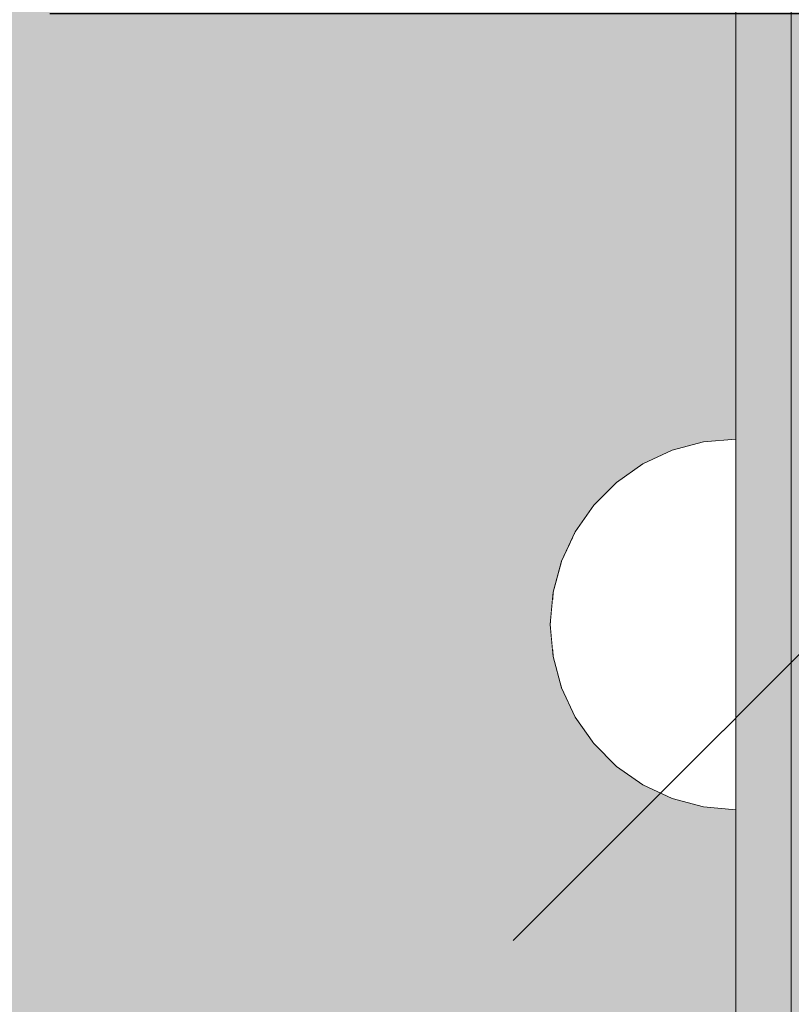
# Model space of a CAD drawing. Units: millimetres. Extents: x 576127511 to 576134686, y 353408293 to 353424125.
# Drawn here: x 576131080 to 576131122, y 353416455 to 353416508 of the extents above; entities that cross this region are included whole.
import ezdxf

# ---------------------------------------------------------------- set-up
doc = ezdxf.new("R2010")
doc.units = ezdxf.units.MM
doc.header["$MEASUREMENT"] = 0
doc.set_wipeout_variables(frame=1)
doc.linetypes.add('Wipeout_Contour', pattern=[1000, 0, -1000])
for name, color, linetype, lineweight in [('0_Pen_No__129', 9, 'Continuous', 5), ('0_Pen_No__93', 254, 'Continuous', 5), ('A-DIMS_Pen_No__1', 7, 'Continuous', 30)]:
    doc.layers.add(name, color=color, linetype=linetype, lineweight=lineweight)
doc.layers.add('0_Pen_No__4', color=7, linetype='Continuous', lineweight=5, true_color=0x783c00)
doc.layers.add('0_Pen_No__51', color=7, linetype='Continuous', lineweight=5, true_color=0x005200)
doc.layers.add('A-DIMS', color=7, linetype='Continuous')
doc.styles.add('GENERATED_STYLE_1', font='Tahoma_1.ttf')
doc.dimstyles.new('GENERATED_STYLE__2', dxfattribs={"dimtxt": 200, "dimasz": 95, "dimexe": 0.18, "dimexo": 10000, "dimgap": 0.09, "dimtad": 1, "dimtih": 1, "dimtoh": 1, "dimdec": 0, "dimzin": 0, "dimdsep": 46, "dimtxsty": 'GENERATED_STYLE_1', "dimblk": 'ARROWHEAD_6', "dimblk1": 'ARROWHEAD_6', "dimblk2": 'ARROWHEAD_6', "dimcen": 0.09, "dimclrd": 7, "dimclre": 7, "dimclrt": 7, "dimadec": 0, "dimazin": 0, "dimtfac": 1, "dimtdec": 4, "dimtmove": 0, "dimatfit": 3, "dimfxl": 1, "dimtolj": 1, "dimtzin": 0, "dimarcsym": 0})

# ---------------------------------------------------------------- blocks, each defined once
blk = doc.blocks.new('00SL80_nerza')
at = {"layer": '0_Pen_No__129', "linetype": 'Continuous'}
blk.add_hatch(color=256, dxfattribs=at).paths.add_polyline_path([(706.304, 0), (706.304, 534), (-706.304, 534), (-706.304, 0)])
blk = doc.blocks.new('00SL80_sansdet')
at = {"layer": '0_Pen_No__93', "linetype": 'Continuous'}
blk.add_hatch(color=256, dxfattribs=at).paths.add_polyline_path([(728.518, 0), (728.518, 13), (-728.519, 13), (-728.519, 0)])
blk.add_line((-700.619, 13), (-427.871, 13), dxfattribs=at)
blk = doc.blocks.new('00SL80_sansdet_2')
at = {"layer": '0_Pen_No__51', "linetype": 'Continuous'}
blk.add_hatch(color=256, dxfattribs=at).paths.add_polyline_path([(728.518, 0), (728.518, 3), (-728.519, 3), (-728.519, 0)])
for p, q in [((-700.619, 3), (-427.871, 3)), ((-700.619, 0), (-427.871, 0))]:
    blk.add_line(p, q, dxfattribs=at)
blk = doc.blocks.new('Semisphere 12_2')
at = {"color": 254, "linetype": 'Wipeout_Contour', "lineweight": 0, "ltscale": 30.223318}
blk.add_wipeout([(-9.848, 0), (-10, 0), (-9.848, -0.302)], dxfattribs=at)
at = {"color": 254, "linetype": 'Wipeout_Contour', "lineweight": 0, "ltscale": 30.222232}
blk.add_wipeout([(-9.848, 0.302), (-10, 0), (-9.848, 0)], dxfattribs=at)
at = {"color": 254, "linetype": 'Wipeout_Contour', "lineweight": 0, "ltscale": 30.227626}
blk.add_wipeout([(-9.848, 0.594), (-10, 0), (-9.848, 0.302)], dxfattribs=at)
at = {"color": 254, "linetype": 'Wipeout_Contour', "lineweight": 0, "ltscale": 30.262677}
blk.add_wipeout([(-9.848, 0.868), (-10, 0), (-9.848, 0.594)], dxfattribs=at)
at = {"color": 254, "linetype": 'Wipeout_Contour', "lineweight": 0, "ltscale": 30.310181}
blk.add_wipeout([(-9.848, 1.116), (-10, 0), (-9.848, 0.868)], dxfattribs=at)
at = {"color": 254, "linetype": 'Wipeout_Contour', "lineweight": 0, "ltscale": 30.363874}
blk.add_wipeout([(-9.848, 1.33), (-10, 0), (-9.848, 1.116)], dxfattribs=at)
at = {"color": 254, "linetype": 'Wipeout_Contour', "lineweight": 0, "ltscale": 30.417544}
blk.add_wipeout([(-9.848, 1.504), (-10, 0), (-9.848, 1.33)], dxfattribs=at)
at = {"color": 254, "linetype": 'Wipeout_Contour', "lineweight": 0, "ltscale": 30.465107}
blk.add_wipeout([(-9.848, 1.632), (-10, 0), (-9.848, 1.504)], dxfattribs=at)
at = {"color": 254, "linetype": 'Wipeout_Contour', "lineweight": 0, "ltscale": 30.501267}
blk.add_wipeout([(-9.848, 1.71), (-10, 0), (-9.848, 1.632)], dxfattribs=at)
at = {"color": 254, "linetype": 'Wipeout_Contour', "lineweight": 0, "ltscale": 30.522143}
blk.add_wipeout([(-9.848, 1.736), (-10, 0), (-9.848, 1.71)], dxfattribs=at)
at = {"color": 254, "linetype": 'Wipeout_Contour', "lineweight": 0, "ltscale": 30.521774}
blk.add_wipeout([(-9.848, -1.71), (-10, 0), (-9.848, -1.736)], dxfattribs=at)
at = {"color": 254, "linetype": 'Wipeout_Contour', "lineweight": 0, "ltscale": 30.500221}
blk.add_wipeout([(-9.848, -1.632), (-10, 0), (-9.848, -1.71)], dxfattribs=at)
at = {"color": 254, "linetype": 'Wipeout_Contour', "lineweight": 0, "ltscale": 30.463554}
blk.add_wipeout([(-9.848, -1.504), (-10, 0), (-9.848, -1.632)], dxfattribs=at)
at = {"color": 254, "linetype": 'Wipeout_Contour', "lineweight": 0, "ltscale": 30.41574}
blk.add_wipeout([(-9.848, -1.33), (-10, 0), (-9.848, -1.504)], dxfattribs=at)
at = {"color": 254, "linetype": 'Wipeout_Contour', "lineweight": 0, "ltscale": 30.36212}
blk.add_wipeout([(-9.848, -1.116), (-10, 0), (-9.848, -1.33)], dxfattribs=at)
at = {"color": 254, "linetype": 'Wipeout_Contour', "lineweight": 0, "ltscale": 39.996807}
blk.add_wipeout([(-9.397, -3.368), (-9.848, -1.71), (-9.848, -1.736), (-9.397, -3.42)], dxfattribs=at)
at = {"color": 254, "linetype": 'Wipeout_Contour', "lineweight": 0, "ltscale": 30.308781}
blk.add_wipeout([(-9.848, -0.868), (-10, 0), (-9.848, -1.116)], dxfattribs=at)
at = {"color": 254, "linetype": 'Wipeout_Contour', "lineweight": 0, "ltscale": 39.898981}
blk.add_wipeout([(-9.397, -3.214), (-9.848, -1.632), (-9.848, -1.71), (-9.397, -3.368)], dxfattribs=at)
at = {"color": 254, "linetype": 'Wipeout_Contour', "lineweight": 0, "ltscale": 30.26189}
blk.add_wipeout([(-9.848, -0.594), (-10, 0), (-9.848, -0.868)], dxfattribs=at)
at = {"color": 254, "linetype": 'Wipeout_Contour', "lineweight": 0, "ltscale": 39.726733}
blk.add_wipeout([(-9.397, -2.962), (-9.848, -1.504), (-9.848, -1.632), (-9.397, -3.214)], dxfattribs=at)
at = {"color": 254, "linetype": 'Wipeout_Contour', "lineweight": 0, "ltscale": 30.227634}
blk.add_wipeout([(-9.848, -0.302), (-10, 0), (-9.848, -0.594)], dxfattribs=at)
at = {"color": 254, "linetype": 'Wipeout_Contour', "lineweight": 0, "ltscale": 39.498863}
blk.add_wipeout([(-9.397, -2.62), (-9.848, -1.33), (-9.848, -1.504), (-9.397, -2.962)], dxfattribs=at)
at = {"color": 254, "linetype": 'Wipeout_Contour', "lineweight": 0, "ltscale": 39.945744}
blk.add_wipeout([(-8.66, -4.924), (-9.397, -3.368), (-9.397, -3.42), (-8.66, -5)], dxfattribs=at)
at = {"color": 254, "linetype": 'Wipeout_Contour', "lineweight": 0, "ltscale": 38.535491}
blk.add_wipeout([(-9.397, 0), (-9.848, 0), (-9.848, -0.302), (-9.397, -0.594)], dxfattribs=at)
at = {"color": 254, "linetype": 'Wipeout_Contour', "lineweight": 0, "ltscale": 39.241345}
blk.add_wipeout([(-9.848, -1.116), (-9.848, -1.33), (-9.397, -2.62), (-9.397, -2.198)], dxfattribs=at)
at = {"color": 254, "linetype": 'Wipeout_Contour', "lineweight": 0, "ltscale": 39.710457}
blk.add_wipeout([(-8.66, -4.698), (-9.397, -3.214), (-9.397, -3.368), (-8.66, -4.924)], dxfattribs=at)
at = {"color": 254, "linetype": 'Wipeout_Contour', "lineweight": 0, "ltscale": 38.537127}
blk.add_wipeout([(-9.848, 0.302), (-9.848, 0), (-9.397, 0), (-9.397, 0.594)], dxfattribs=at)
at = {"color": 254, "linetype": 'Wipeout_Contour', "lineweight": 0, "ltscale": 38.984694}
blk.add_wipeout([(-9.848, -0.868), (-9.848, -1.116), (-9.397, -2.198), (-9.397, -1.71)], dxfattribs=at)
at = {"color": 254, "linetype": 'Wipeout_Contour', "lineweight": 0, "ltscale": 39.285755}
blk.add_wipeout([(-9.397, -2.962), (-9.397, -3.214), (-8.66, -4.698), (-8.66, -4.33)], dxfattribs=at)
at = {"color": 254, "linetype": 'Wipeout_Contour', "lineweight": 0, "ltscale": 38.608428}
blk.add_wipeout([(-9.848, 0.594), (-9.848, 0.302), (-9.397, 0.594), (-9.397, 1.17)], dxfattribs=at)
at = {"color": 254, "linetype": 'Wipeout_Contour', "lineweight": 0, "ltscale": 38.760798}
blk.add_wipeout([(-9.397, -1.17), (-9.848, -0.594), (-9.848, -0.868), (-9.397, -1.71)], dxfattribs=at)
at = {"color": 254, "linetype": 'Wipeout_Contour', "lineweight": 0, "ltscale": 38.715649}
blk.add_wipeout([(-9.397, -2.962), (-8.66, -4.33), (-8.66, -3.83), (-9.397, -2.62)], dxfattribs=at)
at = {"color": 254, "linetype": 'Wipeout_Contour', "lineweight": 0, "ltscale": 39.887606}
blk.add_wipeout([(-7.66, -6.33), (-8.66, -4.924), (-8.66, -5), (-7.66, -6.428)], dxfattribs=at)
at = {"color": 254, "linetype": 'Wipeout_Contour', "lineweight": 0, "ltscale": 38.773414}
blk.add_wipeout([(-9.848, 0.868), (-9.848, 0.594), (-9.397, 1.17), (-9.397, 1.71)], dxfattribs=at)
at = {"color": 254, "linetype": 'Wipeout_Contour', "lineweight": 0, "ltscale": 38.600235}
blk.add_wipeout([(-9.848, -0.302), (-9.848, -0.594), (-9.397, -1.17), (-9.397, -0.594)], dxfattribs=at)
at = {"color": 254, "linetype": 'Wipeout_Contour', "lineweight": 0, "ltscale": 38.06299}
blk.add_wipeout([(-8.66, -3.214), (-9.397, -2.198), (-9.397, -2.62), (-8.66, -3.83)], dxfattribs=at)
at = {"color": 254, "linetype": 'Wipeout_Contour', "lineweight": 0, "ltscale": 39.468695}
blk.add_wipeout([(-7.66, -6.04), (-8.66, -4.698), (-8.66, -4.924), (-7.66, -6.33)], dxfattribs=at)
at = {"layer": '0_Pen_No__4', "linetype": 'Continuous'}
blk.add_line((-10, 0), (-9.848, -1.736), dxfattribs=at)
at = {"color": 254, "linetype": 'Wipeout_Contour', "lineweight": 0, "ltscale": 38.999843}
blk.add_wipeout([(-9.848, 1.116), (-9.848, 0.868), (-9.397, 1.71), (-9.397, 2.198)], dxfattribs=at)
at = {"color": 254, "linetype": 'Wipeout_Contour', "lineweight": 0, "ltscale": 36.199238}
blk.add_wipeout([(-8.66, 0), (-9.397, 0), (-9.397, -0.594), (-8.66, -0.868)], dxfattribs=at)
at = {"color": 254, "linetype": 'Wipeout_Contour', "lineweight": 0, "ltscale": 37.404428}
blk.add_wipeout([(-8.66, -2.5), (-9.397, -1.71), (-9.397, -2.198), (-8.66, -3.214)], dxfattribs=at)
at = {"color": 254, "linetype": 'Wipeout_Contour', "lineweight": 0, "ltscale": 38.69928}
blk.add_wipeout([(-8.66, -4.698), (-7.66, -6.04), (-7.66, -5.567), (-8.66, -4.33)], dxfattribs=at)
at = {"color": 254, "linetype": 'Wipeout_Contour', "lineweight": 0, "ltscale": 39.82943}
blk.add_wipeout([(-7.66, -6.428), (-6.428, -7.66), (-6.428, -7.544), (-7.66, -6.33)], dxfattribs=at)
at = {"color": 254, "linetype": 'Wipeout_Contour', "lineweight": 0, "ltscale": 39.257089}
blk.add_wipeout([(-9.848, 1.33), (-9.848, 1.116), (-9.397, 2.198), (-9.397, 2.62)], dxfattribs=at)
at = {"color": 254, "linetype": 'Wipeout_Contour', "lineweight": 0, "ltscale": 36.822946}
blk.add_wipeout([(-8.66, -1.71), (-9.397, -1.17), (-9.397, -1.71), (-8.66, -2.5)], dxfattribs=at)
at = {"color": 254, "linetype": 'Wipeout_Contour', "lineweight": 0, "ltscale": 37.651071}
blk.add_wipeout([(-7.66, -4.924), (-8.66, -3.83), (-8.66, -4.33), (-7.66, -5.567)], dxfattribs=at)
at = {"color": 254, "linetype": 'Wipeout_Contour', "lineweight": 0, "ltscale": 39.202303}
blk.add_wipeout([(-7.66, -6.04), (-7.66, -6.33), (-6.428, -7.544), (-6.428, -7.198)], dxfattribs=at)
at = {"color": 254, "linetype": 'Wipeout_Contour', "lineweight": 0, "ltscale": 39.513346}
blk.add_wipeout([(-9.397, 2.962), (-9.848, 1.504), (-9.848, 1.33), (-9.397, 2.62)], dxfattribs=at)
at = {"color": 254, "linetype": 'Wipeout_Contour', "lineweight": 0, "ltscale": 36.208681}
blk.add_wipeout([(-8.66, 0.868), (-9.397, 0.594), (-9.397, 0), (-8.66, 0)], dxfattribs=at)
at = {"color": 254, "linetype": 'Wipeout_Contour', "lineweight": 0, "ltscale": 36.398384}
blk.add_wipeout([(-8.66, -0.868), (-9.397, -0.594), (-9.397, -1.17), (-8.66, -1.71)], dxfattribs=at)
at = {"color": 254, "linetype": 'Wipeout_Contour', "lineweight": 0, "ltscale": 36.431105}
blk.add_wipeout([(-7.66, -4.132), (-8.66, -3.214), (-8.66, -3.83), (-7.66, -4.924)], dxfattribs=at)
at = {"color": 254, "linetype": 'Wipeout_Contour', "lineweight": 0, "ltscale": 38.033095}
blk.add_wipeout([(-7.66, -6.04), (-6.428, -7.198), (-6.428, -6.634), (-7.66, -5.567)], dxfattribs=at)
at = {"color": 254, "linetype": 'Wipeout_Contour', "lineweight": 0, "ltscale": 39.778543}
blk.add_wipeout([(-5, -8.529), (-6.428, -7.544), (-6.428, -7.66), (-5, -8.66)], dxfattribs=at)
at = {"layer": '0_Pen_No__4', "linetype": 'Continuous'}
blk.add_line((-9.848, -1.736), (-9.397, -3.42), dxfattribs=at)
at = {"color": 254, "linetype": 'Wipeout_Contour', "lineweight": 0, "ltscale": 39.738348}
blk.add_wipeout([(-9.397, 3.214), (-9.848, 1.632), (-9.848, 1.504), (-9.397, 2.962)], dxfattribs=at)
at = {"color": 254, "linetype": 'Wipeout_Contour', "lineweight": 0, "ltscale": 32.788414}
blk.add_wipeout([(-8.66, 0), (-8.66, -0.868), (-7.66, -1.116), (-7.66, 0)], dxfattribs=at)
at = {"color": 254, "linetype": 'Wipeout_Contour', "lineweight": 0, "ltscale": 35.177319}
blk.add_wipeout([(-7.66, -3.214), (-8.66, -2.5), (-8.66, -3.214), (-7.66, -4.132)], dxfattribs=at)
at = {"color": 254, "linetype": 'Wipeout_Contour', "lineweight": 0, "ltscale": 36.414344}
blk.add_wipeout([(-7.66, -5.567), (-6.428, -6.634), (-6.428, -5.868), (-7.66, -4.924)], dxfattribs=at)
at = {"color": 254, "linetype": 'Wipeout_Contour', "lineweight": 0, "ltscale": 38.944423}
blk.add_wipeout([(-6.428, -7.544), (-5, -8.529), (-5, -8.138), (-6.428, -7.198)], dxfattribs=at)
at = {"color": 254, "linetype": 'Wipeout_Contour', "lineweight": 0, "ltscale": 39.906491}
blk.add_wipeout([(-9.397, 3.368), (-9.848, 1.71), (-9.848, 1.632), (-9.397, 3.214)], dxfattribs=at)
at = {"color": 254, "linetype": 'Wipeout_Contour', "lineweight": 0, "ltscale": 34.048695}
blk.add_wipeout([(-8.66, -2.5), (-7.66, -3.214), (-7.66, -2.198), (-8.66, -1.71)], dxfattribs=at)
at = {"color": 254, "linetype": 'Wipeout_Contour', "lineweight": 0, "ltscale": 34.491571}
blk.add_wipeout([(-7.66, -4.132), (-7.66, -4.924), (-6.428, -5.868), (-6.428, -4.924)], dxfattribs=at)
at = {"color": 254, "linetype": 'Wipeout_Contour', "lineweight": 0, "ltscale": 37.367592}
blk.add_wipeout([(-5, -7.5), (-6.428, -6.634), (-6.428, -7.198), (-5, -8.138)], dxfattribs=at)
at = {"color": 254, "linetype": 'Wipeout_Contour', "lineweight": 0, "ltscale": 39.741591}
blk.add_wipeout([(-3.42, -9.254), (-5, -8.529), (-5, -8.66), (-3.42, -9.397)], dxfattribs=at)
at = {"layer": '0_Pen_No__4', "linetype": 'Continuous'}
blk.add_line((-9.397, -3.42), (-8.66, -5), dxfattribs=at)
at = {"color": 254, "linetype": 'Wipeout_Contour', "lineweight": 0, "ltscale": 39.999414}
blk.add_wipeout([(-9.397, 3.42), (-9.848, 1.736), (-9.848, 1.71), (-9.397, 3.368)], dxfattribs=at)
at = {"color": 254, "linetype": 'Wipeout_Contour', "lineweight": 0, "ltscale": 33.206735}
blk.add_wipeout([(-7.66, -1.116), (-8.66, -0.868), (-8.66, -1.71), (-7.66, -2.198)], dxfattribs=at)
at = {"color": 254, "linetype": 'Wipeout_Contour', "lineweight": 0, "ltscale": 32.465674}
blk.add_wipeout([(-6.428, -3.83), (-7.66, -3.214), (-7.66, -4.132), (-6.428, -4.924)], dxfattribs=at)
at = {"color": 254, "linetype": 'Wipeout_Contour', "lineweight": 0, "ltscale": 35.147709}
blk.add_wipeout([(-5, -6.634), (-6.428, -5.868), (-6.428, -6.634), (-5, -7.5)], dxfattribs=at)
at = {"color": 254, "linetype": 'Wipeout_Contour', "lineweight": 0, "ltscale": 38.728602}
blk.add_wipeout([(-5, -8.138), (-5, -8.529), (-3.42, -9.254), (-3.42, -8.83)], dxfattribs=at)
at = {"layer": '0_Pen_No__4', "linetype": 'Continuous'}
for p, q in [((-10, 0), (-9.848, 1.736)), ((-8.66, -5), (-7.66, -6.428))]:
    blk.add_line(p, q, dxfattribs=at)
at = {"color": 254, "linetype": 'Wipeout_Contour', "lineweight": 0, "ltscale": 36.427528}
blk.add_wipeout([(-8.66, 1.71), (-9.397, 1.17), (-9.397, 0.594), (-8.66, 0.868)], dxfattribs=at)
at = {"color": 254, "linetype": 'Wipeout_Contour', "lineweight": 0, "ltscale": 30.590718}
blk.add_wipeout([(-7.66, -3.214), (-6.428, -3.83), (-6.428, -2.62), (-7.66, -2.198)], dxfattribs=at)
at = {"color": 254, "linetype": 'Wipeout_Contour', "lineweight": 0, "ltscale": 32.448564}
blk.add_wipeout([(-6.428, -4.924), (-6.428, -5.868), (-5, -6.634), (-5, -5.567)], dxfattribs=at)
at = {"color": 254, "linetype": 'Wipeout_Contour', "lineweight": 0, "ltscale": 36.789131}
blk.add_wipeout([(-3.42, -8.138), (-5, -7.5), (-5, -8.138), (-3.42, -8.83)], dxfattribs=at)
at = {"color": 254, "linetype": 'Wipeout_Contour', "lineweight": 0, "ltscale": 39.723863}
blk.add_wipeout([(-1.736, -9.698), (-3.42, -9.254), (-3.42, -9.397), (-1.736, -9.848)], dxfattribs=at)
at = {"layer": '0_Pen_No__4', "linetype": 'Continuous'}
blk.add_line((-7.66, -6.428), (-6.428, -7.66), dxfattribs=at)
at = {"color": 254, "linetype": 'Wipeout_Contour', "lineweight": 0, "ltscale": 36.8648}
blk.add_wipeout([(-8.66, 2.5), (-9.397, 1.71), (-9.397, 1.17), (-8.66, 1.71)], dxfattribs=at)
at = {"color": 254, "linetype": 'Wipeout_Contour', "lineweight": 0, "ltscale": 29.512939}
blk.add_wipeout([(-5, -4.33), (-6.428, -3.83), (-6.428, -4.924), (-5, -5.567)], dxfattribs=at)
at = {"color": 254, "linetype": 'Wipeout_Contour', "lineweight": 0, "ltscale": 34.015485}
blk.add_wipeout([(-5, -7.5), (-3.42, -8.138), (-3.42, -7.198), (-5, -6.634)], dxfattribs=at)
at = {"color": 254, "linetype": 'Wipeout_Contour', "lineweight": 0, "ltscale": 38.584515}
blk.add_wipeout([(-3.42, -8.83), (-3.42, -9.254), (-1.736, -9.698), (-1.736, -9.254)], dxfattribs=at)
at = {"layer": '0_Pen_No__4', "linetype": 'Continuous'}
blk.add_line((-6.428, -7.66), (-5, -8.66), dxfattribs=at)
at = {"color": 254, "linetype": 'Wipeout_Contour', "lineweight": 0, "ltscale": 37.452169}
blk.add_wipeout([(-8.66, 3.214), (-9.397, 2.198), (-9.397, 1.71), (-8.66, 2.5)], dxfattribs=at)
at = {"color": 254, "linetype": 'Wipeout_Contour', "lineweight": 0, "ltscale": 32.813081}
blk.add_wipeout([(-8.66, 0.868), (-8.66, 0), (-7.66, 0), (-7.66, 1.116)], dxfattribs=at)
at = {"color": 254, "linetype": 'Wipeout_Contour', "lineweight": 0, "ltscale": 30.562517}
blk.add_wipeout([(-3.42, -6.04), (-5, -5.567), (-5, -6.634), (-3.42, -7.198)], dxfattribs=at)
at = {"color": 254, "linetype": 'Wipeout_Contour', "lineweight": 0, "ltscale": 36.37782}
blk.add_wipeout([(-1.736, -8.529), (-3.42, -8.138), (-3.42, -8.83), (-1.736, -9.254)], dxfattribs=at)
at = {"color": 254, "linetype": 'Wipeout_Contour', "lineweight": 0, "ltscale": 39.730279}
blk.add_wipeout([(0, -9.848), (-1.736, -9.698), (-1.736, -9.848), (0, -10)], dxfattribs=at)
at = {"color": 254, "linetype": 'Wipeout_Contour', "lineweight": 0, "ltscale": 38.11039}
blk.add_wipeout([(-8.66, 3.83), (-9.397, 2.62), (-9.397, 2.198), (-8.66, 3.214)], dxfattribs=at)
at = {"color": 254, "linetype": 'Wipeout_Contour', "lineweight": 0, "ltscale": 28.413796}
blk.add_wipeout([(-7.66, -1.116), (-6.428, -1.33), (-6.428, 0), (-7.66, 0)], dxfattribs=at)
at = {"color": 254, "linetype": 'Wipeout_Contour', "lineweight": 0, "ltscale": 33.182373}
blk.add_wipeout([(-3.42, -8.138), (-1.736, -8.529), (-1.736, -7.544), (-3.42, -7.198)], dxfattribs=at)
at = {"color": 254, "linetype": 'Wipeout_Contour', "lineweight": 0, "ltscale": 38.535616}
blk.add_wipeout([(-1.736, -9.698), (0, -9.848), (0, -9.397), (-1.736, -9.254)], dxfattribs=at)
at = {"layer": '0_Pen_No__4', "linetype": 'Continuous'}
for p, q in [((-5, -8.66), (-3.42, -9.397)), ((-1.736, -9.848), (0, -10)), ((0, -10), (0, -9.848))]:
    blk.add_line(p, q, dxfattribs=at)
at = {"color": 254, "linetype": 'Wipeout_Contour', "lineweight": 0, "ltscale": 38.757601}
blk.add_wipeout([(-9.397, 2.962), (-9.397, 2.62), (-8.66, 3.83), (-8.66, 4.33)], dxfattribs=at)
at = {"color": 254, "linetype": 'Wipeout_Contour', "lineweight": 0, "ltscale": 33.27588}
blk.add_wipeout([(-8.66, 1.71), (-8.66, 0.868), (-7.66, 1.116), (-7.66, 2.198)], dxfattribs=at)
at = {"color": 254, "linetype": 'Wipeout_Contour', "lineweight": 0, "ltscale": 29.152657}
blk.add_wipeout([(-7.66, -2.198), (-6.428, -2.62), (-6.428, -1.33), (-7.66, -1.116)], dxfattribs=at)
at = {"color": 254, "linetype": 'Wipeout_Contour', "lineweight": 0, "ltscale": 36.195184}
blk.add_wipeout([(0, -8.66), (-1.736, -8.529), (-1.736, -9.254), (0, -9.397)], dxfattribs=at)
at = {"layer": '0_Pen_No__4', "linetype": 'Continuous'}
for p, q in [((-3.42, -9.397), (-1.736, -9.848)), ((0, -9.848), (0, -9.397))]:
    blk.add_line(p, q, dxfattribs=at)
at = {"color": 254, "linetype": 'Wipeout_Contour', "lineweight": 0, "ltscale": 39.318452}
blk.add_wipeout([(-9.397, 3.214), (-9.397, 2.962), (-8.66, 4.33), (-8.66, 4.698)], dxfattribs=at)
at = {"color": 254, "linetype": 'Wipeout_Contour', "lineweight": 0, "ltscale": 28.466996}
blk.add_wipeout([(-7.66, 0), (-6.428, 0), (-6.428, 1.33), (-7.66, 1.116)], dxfattribs=at)
at = {"color": 254, "linetype": 'Wipeout_Contour', "lineweight": 0, "ltscale": 26.685546}
blk.add_wipeout([(-5, -2.962), (-6.428, -2.62), (-6.428, -3.83), (-5, -4.33)], dxfattribs=at)
at = {"color": 254, "linetype": 'Wipeout_Contour', "lineweight": 0, "ltscale": 39.731269}
blk.add_wipeout([(-8.66, 4.924), (-9.397, 3.368), (-9.397, 3.214), (-8.66, 4.698)], dxfattribs=at)
at = {"color": 254, "linetype": 'Wipeout_Contour', "lineweight": 0, "ltscale": 23.224442}
blk.add_wipeout([(-5, 0), (-6.428, 0), (-6.428, -1.33), (-5, -1.504)], dxfattribs=at)
at = {"color": 254, "linetype": 'Wipeout_Contour', "lineweight": 0, "ltscale": 26.668421}
blk.add_wipeout([(-3.42, -4.698), (-5, -4.33), (-5, -5.567), (-3.42, -6.04)], dxfattribs=at)
at = {"color": 254, "linetype": 'Wipeout_Contour', "lineweight": 0, "ltscale": 39.952963}
blk.add_wipeout([(-8.66, 5), (-9.397, 3.42), (-9.397, 3.368), (-8.66, 4.924)], dxfattribs=at)
at = {"color": 254, "linetype": 'Wipeout_Contour', "lineweight": 0, "ltscale": 24.424197}
blk.add_wipeout([(-5, -1.504), (-6.428, -1.33), (-6.428, -2.62), (-5, -2.962)], dxfattribs=at)
at = {"color": 254, "linetype": 'Wipeout_Contour', "lineweight": 0, "ltscale": 29.126952}
blk.add_wipeout([(-1.736, -6.33), (-3.42, -6.04), (-3.42, -7.198), (-1.736, -7.544)], dxfattribs=at)
at = {"layer": '0_Pen_No__4', "linetype": 'Continuous'}
blk.add_line((-9.848, 1.736), (-9.397, 3.42), dxfattribs=at)
at = {"color": 254, "linetype": 'Wipeout_Contour', "lineweight": 0, "ltscale": 34.14378}
blk.add_wipeout([(-8.66, 2.5), (-8.66, 1.71), (-7.66, 2.198), (-7.66, 3.214)], dxfattribs=at)
at = {"color": 254, "linetype": 'Wipeout_Contour', "lineweight": 0, "ltscale": 22.708298}
blk.add_wipeout([(-3.42, -3.214), (-5, -2.962), (-5, -4.33), (-3.42, -4.698)], dxfattribs=at)
at = {"color": 254, "linetype": 'Wipeout_Contour', "lineweight": 0, "ltscale": 32.781127}
blk.add_wipeout([(-1.736, -7.544), (-1.736, -8.529), (0, -8.66), (0, -7.66)], dxfattribs=at)
at = {"layer": '0_Pen_No__4', "linetype": 'Continuous'}
blk.add_line((0, -9.397), (0, -8.66), dxfattribs=at)
at = {"color": 254, "linetype": 'Wipeout_Contour', "lineweight": 0, "ltscale": 35.280535}
blk.add_wipeout([(-7.66, 4.132), (-8.66, 3.214), (-8.66, 2.5), (-7.66, 3.214)], dxfattribs=at)
at = {"color": 254, "linetype": 'Wipeout_Contour', "lineweight": 0, "ltscale": 24.40066}
blk.add_wipeout([(-1.736, -4.924), (-3.42, -4.698), (-3.42, -6.04), (-1.736, -6.33)], dxfattribs=at)
at = {"color": 254, "linetype": 'Wipeout_Contour', "lineweight": 0, "ltscale": 36.528615}
blk.add_wipeout([(-7.66, 4.924), (-8.66, 3.83), (-8.66, 3.214), (-7.66, 4.132)], dxfattribs=at)
at = {"color": 254, "linetype": 'Wipeout_Contour', "lineweight": 0, "ltscale": 29.29324}
blk.add_wipeout([(-7.66, 1.116), (-6.428, 1.33), (-6.428, 2.62), (-7.66, 2.198)], dxfattribs=at)
at = {"color": 254, "linetype": 'Wipeout_Contour', "lineweight": 0, "ltscale": 28.404392}
blk.add_wipeout([(0, -6.428), (-1.736, -6.33), (-1.736, -7.544), (0, -7.66)], dxfattribs=at)
at = {"layer": '0_Pen_No__4', "linetype": 'Continuous'}
blk.add_line((0, -8.66), (0, -7.66), dxfattribs=at)
at = {"color": 254, "linetype": 'Wipeout_Contour', "lineweight": 0, "ltscale": 37.733776}
blk.add_wipeout([(-7.66, 5.567), (-8.66, 4.33), (-8.66, 3.83), (-7.66, 4.924)], dxfattribs=at)
at = {"color": 254, "linetype": 'Wipeout_Contour', "lineweight": 0, "ltscale": 23.334473}
blk.add_wipeout([(-5, 1.504), (-6.428, 1.33), (-6.428, 0), (-5, 0)], dxfattribs=at)
at = {"color": 254, "linetype": 'Wipeout_Contour', "lineweight": 0, "ltscale": 38.761814}
blk.add_wipeout([(-8.66, 4.698), (-8.66, 4.33), (-7.66, 5.567), (-7.66, 6.04)], dxfattribs=at)
at = {"color": 254, "linetype": 'Wipeout_Contour', "lineweight": 0, "ltscale": 30.772107}
blk.add_wipeout([(-7.66, 2.198), (-6.428, 2.62), (-6.428, 3.83), (-7.66, 3.214)], dxfattribs=at)
at = {"color": 254, "linetype": 'Wipeout_Contour', "lineweight": 0, "ltscale": 17.416368}
blk.add_wipeout([(-3.42, 0), (-5, 0), (-5, -1.504), (-3.42, -1.632)], dxfattribs=at)
at = {"color": 254, "linetype": 'Wipeout_Contour', "lineweight": 0, "ltscale": 39.507915}
blk.add_wipeout([(-7.66, 6.33), (-8.66, 4.924), (-8.66, 4.698), (-7.66, 6.04)], dxfattribs=at)
at = {"color": 254, "linetype": 'Wipeout_Contour', "lineweight": 0, "ltscale": 19.309563}
blk.add_wipeout([(-3.42, -1.632), (-5, -1.504), (-5, -2.962), (-3.42, -3.214)], dxfattribs=at)
at = {"color": 254, "linetype": 'Wipeout_Contour', "lineweight": 0, "ltscale": 39.901258}
blk.add_wipeout([(-7.66, 6.428), (-8.66, 5), (-8.66, 4.924), (-7.66, 6.33)], dxfattribs=at)
at = {"color": 254, "linetype": 'Wipeout_Contour', "lineweight": 0, "ltscale": 19.293756}
blk.add_wipeout([(-1.736, -3.368), (-3.42, -3.214), (-3.42, -4.698), (-1.736, -4.924)], dxfattribs=at)
at = {"layer": '0_Pen_No__4', "linetype": 'Continuous'}
blk.add_line((-9.397, 3.42), (-8.66, 5), dxfattribs=at)
at = {"color": 254, "linetype": 'Wipeout_Contour', "lineweight": 0, "ltscale": 32.648679}
blk.add_wipeout([(-7.66, 3.214), (-6.428, 3.83), (-6.428, 4.924), (-7.66, 4.132)], dxfattribs=at)
at = {"color": 254, "linetype": 'Wipeout_Contour', "lineweight": 0, "ltscale": 23.213906}
blk.add_wipeout([(0, -5), (-1.736, -4.924), (-1.736, -6.33), (0, -6.428)], dxfattribs=at)
at = {"layer": '0_Pen_No__4', "linetype": 'Continuous'}
blk.add_line((0, -7.66), (0, -6.428), dxfattribs=at)
at = {"color": 254, "linetype": 'Wipeout_Contour', "lineweight": 0, "ltscale": 34.653145}
blk.add_wipeout([(-7.66, 4.132), (-6.428, 4.924), (-6.428, 5.868), (-7.66, 4.924)], dxfattribs=at)
at = {"color": 254, "linetype": 'Wipeout_Contour', "lineweight": 0, "ltscale": 24.692455}
blk.add_wipeout([(-5, 2.962), (-6.428, 2.62), (-6.428, 1.33), (-5, 1.504)], dxfattribs=at)
at = {"color": 254, "linetype": 'Wipeout_Contour', "lineweight": 0, "ltscale": 36.544316}
blk.add_wipeout([(-7.66, 4.924), (-6.428, 5.868), (-6.428, 6.634), (-7.66, 5.567)], dxfattribs=at)
at = {"color": 254, "linetype": 'Wipeout_Contour', "lineweight": 0, "ltscale": 26.994901}
blk.add_wipeout([(-5, 4.33), (-6.428, 3.83), (-6.428, 2.62), (-5, 2.962)], dxfattribs=at)
at = {"color": 254, "linetype": 'Wipeout_Contour', "lineweight": 0, "ltscale": 17.655103}
blk.add_wipeout([(-3.42, 1.632), (-5, 1.504), (-5, 0), (-3.42, 0)], dxfattribs=at)
at = {"color": 254, "linetype": 'Wipeout_Contour', "lineweight": 0, "ltscale": 38.128066}
blk.add_wipeout([(-7.66, 5.567), (-6.428, 6.634), (-6.428, 7.198), (-7.66, 6.04)], dxfattribs=at)
at = {"color": 254, "linetype": 'Wipeout_Contour', "lineweight": 0, "ltscale": 19.806141}
blk.add_wipeout([(-3.42, 3.214), (-5, 2.962), (-5, 1.504), (-3.42, 1.632)], dxfattribs=at)
at = {"color": 254, "linetype": 'Wipeout_Contour', "lineweight": 0, "ltscale": 11.29426}
blk.add_wipeout([(-1.736, 0), (-3.42, 0), (-3.42, -1.632), (-1.736, -1.71)], dxfattribs=at)
at = {"color": 254, "linetype": 'Wipeout_Contour', "lineweight": 0, "ltscale": 39.261082}
blk.add_wipeout([(-6.428, 7.544), (-7.66, 6.33), (-7.66, 6.04), (-6.428, 7.198)], dxfattribs=at)
at = {"color": 254, "linetype": 'Wipeout_Contour', "lineweight": 0, "ltscale": 29.791922}
blk.add_wipeout([(-5, 5.567), (-6.428, 4.924), (-6.428, 3.83), (-5, 4.33)], dxfattribs=at)
at = {"color": 254, "linetype": 'Wipeout_Contour', "lineweight": 0, "ltscale": 11.868092}
blk.add_wipeout([(-1.736, 1.71), (-3.42, 1.632), (-3.42, 0), (-1.736, 0)], dxfattribs=at)
at = {"color": 254, "linetype": 'Wipeout_Contour', "lineweight": 0, "ltscale": 14.36687}
blk.add_wipeout([(-1.736, -1.71), (-3.42, -1.632), (-3.42, -3.214), (-1.736, -3.368)], dxfattribs=at)
at = {"color": 254, "linetype": 'Wipeout_Contour', "lineweight": 0, "ltscale": 39.850096}
blk.add_wipeout([(-7.66, 6.33), (-6.428, 7.544), (-6.428, 7.66), (-7.66, 6.428)], dxfattribs=at)
at = {"color": 254, "linetype": 'Wipeout_Contour', "lineweight": 0, "ltscale": 6.513249}
blk.add_wipeout([(0, 0), (-1.736, 0), (-1.736, -1.71), (0, -1.736)], dxfattribs=at)
at = {"color": 254, "linetype": 'Wipeout_Contour', "lineweight": 0, "ltscale": 17.40581}
blk.add_wipeout([(0, -3.42), (-1.736, -3.368), (-1.736, -4.924), (0, -5)], dxfattribs=at)
at = {"layer": '0_Pen_No__4', "linetype": 'Continuous'}
for p, q in [((-8.66, 5), (-7.66, 6.428)), ((0, -6.428), (0, -5))]:
    blk.add_line(p, q, dxfattribs=at)
at = {"color": 254, "linetype": 'Wipeout_Contour', "lineweight": 0, "ltscale": 32.673771}
blk.add_wipeout([(-6.428, 5.868), (-6.428, 4.924), (-5, 5.567), (-5, 6.634)], dxfattribs=at)
at = {"color": 254, "linetype": 'Wipeout_Contour', "lineweight": 0, "ltscale": 11.285893}
blk.add_wipeout([(0, -1.736), (-1.736, -1.71), (-1.736, -3.368), (0, -3.42)], dxfattribs=at)
at = {"layer": '0_Pen_No__4', "linetype": 'Continuous'}
for p, q in [((0, -3.42), (0, -1.736)), ((0, -5), (0, -3.42))]:
    blk.add_line(p, q, dxfattribs=at)
at = {"color": 254, "linetype": 'Wipeout_Contour', "lineweight": 0, "ltscale": 35.318086}
blk.add_wipeout([(-5, 7.5), (-6.428, 6.634), (-6.428, 5.868), (-5, 6.634)], dxfattribs=at)
at = {"color": 254, "linetype": 'Wipeout_Contour', "lineweight": 0, "ltscale": 23.174553}
blk.add_wipeout([(-3.42, 4.698), (-5, 4.33), (-5, 2.962), (-3.42, 3.214)], dxfattribs=at)
at = {"color": 254, "linetype": 'Wipeout_Contour', "lineweight": 0, "ltscale": 37.487942}
blk.add_wipeout([(-5, 8.138), (-6.428, 7.198), (-6.428, 6.634), (-5, 7.5)], dxfattribs=at)
at = {"color": 254, "linetype": 'Wipeout_Contour', "lineweight": 0, "ltscale": 27.025694}
blk.add_wipeout([(-3.42, 6.04), (-5, 5.567), (-5, 4.33), (-3.42, 4.698)], dxfattribs=at)
at = {"color": 254, "linetype": 'Wipeout_Contour', "lineweight": 0, "ltscale": 15.200423}
blk.add_wipeout([(-1.736, 3.368), (-3.42, 3.214), (-3.42, 1.632), (-1.736, 1.71)], dxfattribs=at)
at = {"color": 254, "linetype": 'Wipeout_Contour', "lineweight": 0, "ltscale": 39.018372}
blk.add_wipeout([(-6.428, 7.198), (-5, 8.138), (-5, 8.529), (-6.428, 7.544)], dxfattribs=at)
at = {"color": 254, "linetype": 'Wipeout_Contour', "lineweight": 0, "ltscale": 19.836951}
blk.add_wipeout([(-1.736, 4.924), (-3.42, 4.698), (-3.42, 3.214), (-1.736, 3.368)], dxfattribs=at)
at = {"color": 254, "linetype": 'Wipeout_Contour', "lineweight": 0, "ltscale": 7.005762}
blk.add_wipeout([(0, 1.736), (-1.736, 1.71), (-1.736, 0), (0, 0)], dxfattribs=at)
at = {"layer": '0_Pen_No__4', "linetype": 'Continuous'}
blk.add_line((0, -1.736), (0, 0), dxfattribs=at)
at = {"color": 254, "linetype": 'Wipeout_Contour', "lineweight": 0, "ltscale": 39.805116}
blk.add_wipeout([(-5, 8.66), (-6.428, 7.66), (-6.428, 7.544), (-5, 8.529)], dxfattribs=at)
at = {"color": 254, "linetype": 'Wipeout_Contour', "lineweight": 0, "ltscale": 30.821817}
blk.add_wipeout([(-3.42, 7.198), (-5, 6.634), (-5, 5.567), (-3.42, 6.04)], dxfattribs=at)
at = {"color": 254, "linetype": 'Wipeout_Contour', "lineweight": 0, "ltscale": 11.887171}
blk.add_wipeout([(0, 3.42), (-1.736, 3.368), (-1.736, 1.71), (0, 1.736)], dxfattribs=at)
at = {"layer": '0_Pen_No__4', "linetype": 'Continuous'}
for p, q in [((-7.66, 6.428), (-6.428, 7.66)), ((0, 0), (0, 1.736))]:
    blk.add_line(p, q, dxfattribs=at)
at = {"color": 254, "linetype": 'Wipeout_Contour', "lineweight": 0, "ltscale": 34.200048}
blk.add_wipeout([(-3.42, 8.138), (-5, 7.5), (-5, 6.634), (-3.42, 7.198)], dxfattribs=at)
at = {"color": 254, "linetype": 'Wipeout_Contour', "lineweight": 0, "ltscale": 24.742129}
blk.add_wipeout([(-1.736, 6.33), (-3.42, 6.04), (-3.42, 4.698), (-1.736, 4.924)], dxfattribs=at)
at = {"color": 254, "linetype": 'Wipeout_Contour', "lineweight": 0, "ltscale": 36.916234}
blk.add_wipeout([(-3.42, 8.83), (-5, 8.138), (-5, 7.5), (-3.42, 8.138)], dxfattribs=at)
at = {"color": 254, "linetype": 'Wipeout_Contour', "lineweight": 0, "ltscale": 17.68415}
blk.add_wipeout([(0, 5), (-1.736, 4.924), (-1.736, 3.368), (0, 3.42)], dxfattribs=at)
at = {"layer": '0_Pen_No__4', "linetype": 'Continuous'}
blk.add_line((0, 1.736), (0, 3.42), dxfattribs=at)
at = {"color": 254, "linetype": 'Wipeout_Contour', "lineweight": 0, "ltscale": 38.807251}
blk.add_wipeout([(-5, 8.138), (-3.42, 8.83), (-3.42, 9.254), (-5, 8.529)], dxfattribs=at)
at = {"color": 254, "linetype": 'Wipeout_Contour', "lineweight": 0, "ltscale": 29.351069}
blk.add_wipeout([(-1.736, 7.544), (-3.42, 7.198), (-3.42, 6.04), (-1.736, 6.33)], dxfattribs=at)
at = {"color": 254, "linetype": 'Wipeout_Contour', "lineweight": 0, "ltscale": 39.771176}
blk.add_wipeout([(-3.42, 9.397), (-5, 8.66), (-5, 8.529), (-3.42, 9.254)], dxfattribs=at)
at = {"color": 254, "linetype": 'Wipeout_Contour', "lineweight": 0, "ltscale": 23.366052}
blk.add_wipeout([(0, 6.428), (-1.736, 6.33), (-1.736, 4.924), (0, 5)], dxfattribs=at)
at = {"layer": '0_Pen_No__4', "linetype": 'Continuous'}
for p, q in [((-6.428, 7.66), (-5, 8.66)), ((0, 3.42), (0, 5))]:
    blk.add_line(p, q, dxfattribs=at)
at = {"color": 254, "linetype": 'Wipeout_Contour', "lineweight": 0, "ltscale": 33.334994}
blk.add_wipeout([(-3.42, 7.198), (-1.736, 7.544), (-1.736, 8.529), (-3.42, 8.138)], dxfattribs=at)
at = {"color": 254, "linetype": 'Wipeout_Contour', "lineweight": 0, "ltscale": 36.482457}
blk.add_wipeout([(-1.736, 9.254), (-3.42, 8.83), (-3.42, 8.138), (-1.736, 8.529)], dxfattribs=at)
at = {"color": 254, "linetype": 'Wipeout_Contour', "lineweight": 0, "ltscale": 28.499147}
blk.add_wipeout([(0, 7.66), (-1.736, 7.544), (-1.736, 6.33), (0, 6.428)], dxfattribs=at)
at = {"layer": '0_Pen_No__4', "linetype": 'Continuous'}
blk.add_line((0, 5), (0, 6.428), dxfattribs=at)
at = {"color": 254, "linetype": 'Wipeout_Contour', "lineweight": 0, "ltscale": 38.651589}
blk.add_wipeout([(-3.42, 8.83), (-1.736, 9.254), (-1.736, 9.698), (-3.42, 9.254)], dxfattribs=at)
at = {"color": 254, "linetype": 'Wipeout_Contour', "lineweight": 0, "ltscale": 39.751713}
blk.add_wipeout([(-1.736, 9.848), (-3.42, 9.397), (-3.42, 9.254), (-1.736, 9.698)], dxfattribs=at)
at = {"color": 254, "linetype": 'Wipeout_Contour', "lineweight": 0, "ltscale": 32.845308}
blk.add_wipeout([(-1.736, 8.529), (-1.736, 7.544), (0, 7.66), (0, 8.66)], dxfattribs=at)
at = {"layer": '0_Pen_No__4', "linetype": 'Continuous'}
for p, q in [((-5, 8.66), (-3.42, 9.397)), ((0, 6.428), (0, 7.66))]:
    blk.add_line(p, q, dxfattribs=at)
at = {"color": 254, "linetype": 'Wipeout_Contour', "lineweight": 0, "ltscale": 36.240724}
blk.add_wipeout([(0, 9.397), (-1.736, 9.254), (-1.736, 8.529), (0, 8.66)], dxfattribs=at)
at = {"layer": '0_Pen_No__4', "linetype": 'Continuous'}
blk.add_line((0, 7.66), (0, 8.66), dxfattribs=at)
at = {"color": 254, "linetype": 'Wipeout_Contour', "lineweight": 0, "ltscale": 38.567701}
blk.add_wipeout([(-1.736, 9.698), (-1.736, 9.254), (0, 9.397), (0, 9.848)], dxfattribs=at)
at = {"layer": '0_Pen_No__4', "linetype": 'Continuous'}
blk.add_line((0, 8.66), (0, 9.397), dxfattribs=at)
at = {"color": 254, "linetype": 'Wipeout_Contour', "lineweight": 0, "ltscale": 39.74758}
blk.add_wipeout([(0, 10), (-1.736, 9.848), (-1.736, 9.698), (0, 9.848)], dxfattribs=at)
at = {"layer": '0_Pen_No__4', "linetype": 'Continuous'}
for p, q in [((-3.42, 9.397), (-1.736, 9.848)), ((-1.736, 9.848), (0, 10)), ((0, 9.848), (0, 10)), ((0, 9.397), (0, 9.848))]:
    blk.add_line(p, q, dxfattribs=at)
blk = doc.blocks.new('*D127', base_point=(576123767.383, 353365038.685))
at = {"layer": 'A-DIMS_Pen_No__1', "linetype": 'Continuous', "transparency": 16777216}
for p, q in [((576131156.854, 353416414.698), (576131156.854, 353416602.198)), ((576132156.854, 353416414.698), (576132156.854, 353416602.198)), ((576131206.854, 353416558.448), (576131106.854, 353416458.448)), ((576132106.854, 353416458.448), (576132206.854, 353416558.448)), ((576131081.854, 353416508.448), (576131156.854, 353416508.448)), ((576131156.854, 353416508.448), (576132156.854, 353416508.448)), ((576132156.854, 353416508.448), (576132231.854, 353416508.448))]:
    blk.add_line(p, q, dxfattribs=at)
at = {"layer": 'A-DIMS_Pen_No__1', "transparency": 16777216, "insert": (576131313.996, 353416548.448), "char_height": 200, "attachment_point": 7, "style": 'GENERATED_STYLE_1'}
blk.add_mtext('\\A1;{\\fTahoma|b0|i0|c0|p34;1\xa0000}', dxfattribs=at)
blk = doc.blocks.new('ARROWHEAD_6')
at = {"color": 0, "linetype": 'Continuous', "lineweight": 0}
for p, q in [((-0.5, -0.5), (0.5, 0.5)), ((0, 0), (-1, 0))]:
    blk.add_line(p, q, dxfattribs=at)

msp = doc.modelspace()

# ---------------------------------------------------------------- block references
at = {"color": 98, "linetype": 'Continuous', "lineweight": 5, "true_color": 0x005200, "zscale": 1000, "rotation": 90}
msp.add_blockref('00SL80_sansdet_2', (576131121.854, 353417131.141), dxfattribs=at)
at = {"color": 254, "linetype": 'Continuous', "lineweight": 5, "zscale": 1000, "rotation": 90}
msp.add_blockref('00SL80_sansdet', (576131134.854, 353417131.141), dxfattribs=at)
at = {"color": 9, "linetype": 'Continuous', "lineweight": 5, "zscale": 1000, "rotation": 90}
msp.add_blockref('00SL80_nerza', (576131137.575, 353417068.354), dxfattribs=at)

# ---------------------------------------------------------------- next in the draw order: block references
at = {"color": 3, "linetype": 'Continuous', "lineweight": 5, "zscale": 1000}
msp.add_blockref('Semisphere 12_2', (576131118.854, 353416475.492), dxfattribs=at)

# ---------------------------------------------------------------- next in the draw order: dimensions: what is measured, and where the dimension line sits
at = {"layer": 'A-DIMS', "linetype": 'Continuous'}
dim = msp.add_linear_dim(base=(576132156.854, 353416508.448), p1=(576131156.854, 353416334.271), p2=(576132156.854, 353416363.705), dimstyle='GENERATED_STYLE__2', dxfattribs=at)
dim.commit()
dim.dimension.update_dxf_attribs({"geometry": '*D127', "text_midpoint": (576131655.939, 353416648.448), "dimtype": 160})

doc.saveas('drawing.dxf')
